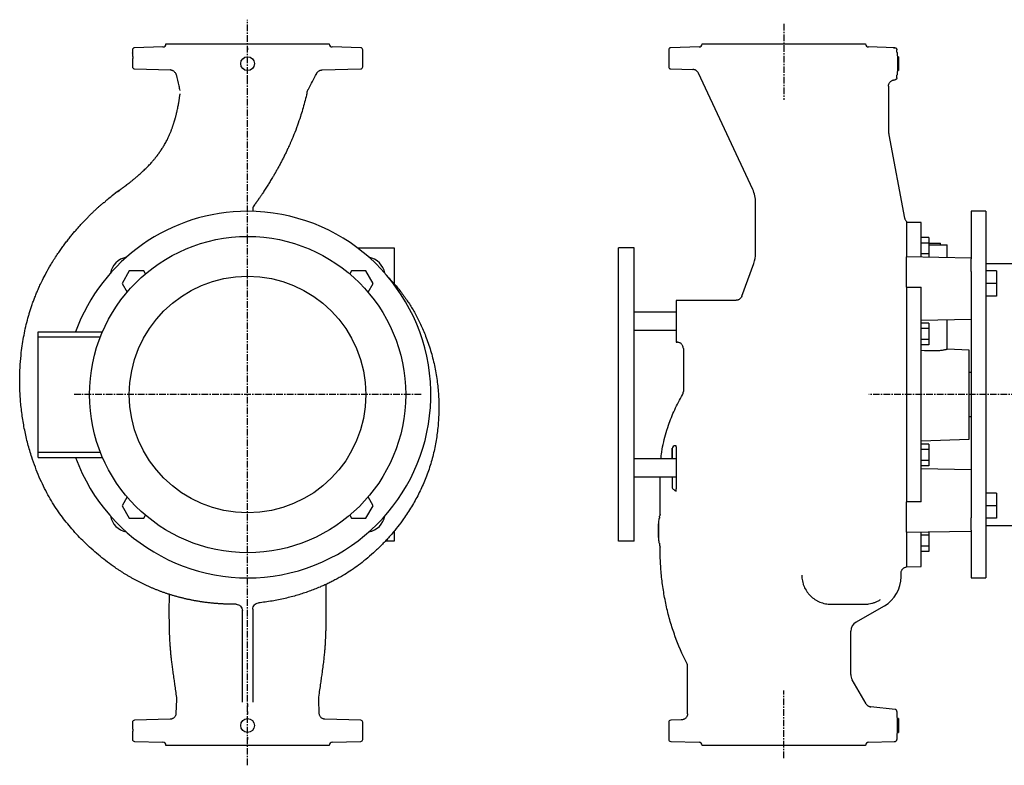
# Model space of a CAD drawing. Units: millimetres. Extents: x -398 to 1527, y -440 to 769.
# Drawn here: x -398 to 543, y 55 to 767 of the extents above; entities that cross this region are included whole.
import ezdxf

# ---------------------------------------------------------------- set-up
doc = ezdxf.new("R2010")
doc.units = ezdxf.units.MM
doc.linetypes.add('CENTER', pattern=[10.16, 6.35, -1.27, 1.27, -1.27])
doc.layers.add('Biral', color=160, linetype='Continuous')

msp = doc.modelspace()

# ---------------------------------------------------------------- linework, layer by layer
at = {"layer": 'Biral', "linetype": 'CENTER'}
for p, q in [((-180.08, 54.89), (-180.08, 766.84)), ((332.17, 762.95), (332.17, 690.23)), ((-14.44, 408.87), (-347.17, 408.87)), ((1012.98, 408.87), (413.27, 408.87)), ((332.17, 61.63), (332.17, 126.39))]:
    msp.add_line(p, q, dxfattribs=at)
at = {"layer": 'Biral'}
for p, q in [((-258.08, 743.87), (-258.08, 743.79)), ((-258.08, 743.87), (-102.08, 743.87)), ((-102.08, 743.79), (-102.08, 743.87)), ((254.17, 743.87), (254.17, 743.79)), ((254.17, 743.87), (410.17, 743.87)), ((410.17, 743.79), (410.17, 743.87)), ((-290.08, 738.08), (-290.08, 735.1)), ((-261, 740.79), (-288.13, 740.08)), ((-180.08, 735.87), (-180.08, 738.14)), ((-72.03, 740.08), (-99.16, 740.79)), ((-70.08, 721.82), (-70.08, 738.08)), ((222.17, 738.08), (222.17, 721.82)), ((251.25, 740.79), (224.12, 740.08)), ((438.22, 740.13), (413.09, 740.79)), ((440.17, 735.87), (440.17, 738.14)), ((-290.08, 725.43), (-290.08, 721.82)), ((-289.99, 729.46), (-289.99, 726.42)), ((-289.99, 729.46), (-289.99, 729.46)), ((-289.99, 726.42), (-289.99, 726.42)), ((441.67, 731.45), (440.63, 731.45)), ((441.67, 731.45), (441.67, 718.29)), ((-288.13, 719.82), (-253.85, 718.92)), ((-108.99, 718.85), (-108.98, 718.85)), ((-108.98, 718.85), (-72.03, 719.82)), ((224.12, 719.82), (245.26, 719.26)), ((302.4, 604.81), (250.66, 715.76)), ((440.63, 718.29), (441.67, 718.29)), ((-180.08, 711.46), (-180.08, 713.87)), ((437.64, 709.39), (438.38, 709.47)), ((440.17, 711.46), (440.17, 713.87)), ((432.17, 703.43), (432.17, 660.74)), ((432.52, 657.03), (447.56, 577.45)), ((-314.57, 594.82), (-317.11, 592.06)), ((-175.08, 586.33), (-175.08, 583.8)), ((305.17, 544.08), (305.17, 592.32)), ((525.27, 583.87), (511.27, 583.87)), ((511.27, 583.87), (511.27, 538.45)), ((525.27, 583.87), (525.27, 233.87)), ((449.27, 573.82), (449.27, 573.33)), ((463.27, 573.08), (449.27, 573.33)), ((449.27, 573.13), (449.27, 540.3)), ((463.27, 540.06), (463.27, 573.08)), ((470.77, 558.77), (463.27, 558.77)), ((470.77, 558.77), (470.77, 553.57)), ((-75.08, 548.87), (-40.08, 548.87)), ((-40.08, 548.87), (-40.08, 514.62)), ((189.17, 548.87), (174.17, 548.87)), ((174.17, 268.87), (174.17, 548.87)), ((189.17, 268.87), (189.17, 548.87)), ((470.77, 553.57), (463.27, 553.57)), ((470.77, 553.57), (470.77, 543.18)), ((470.77, 553.37), (475.27, 553.37)), ((470.77, 551.87), (475.95, 551.87)), ((475.27, 553.37), (481.85, 553.37)), ((475.95, 551.87), (488.27, 551.87)), ((481.85, 551.87), (481.85, 553.37)), ((488.27, 539.62), (488.27, 551.87)), ((511.27, 539.22), (449.27, 540.3)), ((449.27, 511.35), (449.27, 540.3)), ((470.77, 543.18), (463.27, 543.18)), ((470.77, 543.18), (470.77, 539.92)), ((511.27, 526.49), (511.27, 538.45)), ((-293.08, 526.94), (-300, 514.94)), ((-279.22, 526.94), (-293.08, 526.94)), ((-277.61, 524.15), (-279.22, 526.94)), ((-80.94, 526.94), (-82.55, 524.15)), ((-67.09, 526.94), (-80.94, 526.94)), ((-60.16, 514.94), (-67.09, 526.94)), ((292.05, 502.83), (303.39, 533.97)), ((557.97, 533.87), (525.27, 533.87)), ((535.27, 526.94), (525.27, 526.94)), ((535.27, 526.94), (535.27, 514.94)), ((511.27, 526.49), (511.27, 291.25)), ((-300, 514.94), (-295.19, 506.6)), ((-64.97, 506.6), (-60.16, 514.94)), ((449.27, 511.39), (449.27, 306.39)), ((449.27, 511.35), (463.27, 511.34)), ((463.27, 306.4), (463.27, 511.34)), ((535.27, 514.94), (525.27, 514.94)), ((535.27, 514.94), (535.27, 502.94)), ((286.31, 498.87), (229.18, 498.87)), ((535.27, 502.94), (525.27, 502.94)), ((229.17, 487.47), (189.17, 487.47)), ((463.27, 479.92), (511.27, 480.75)), ((488.27, 452.1), (488.27, 480.35)), ((470.77, 477.05), (463.27, 477.05)), ((470.77, 471.85), (463.27, 471.85)), ((470.77, 477.05), (470.77, 471.85)), ((470.77, 471.85), (470.77, 461.46)), ((-380.08, 468.87), (-318.65, 468.87)), ((-380.08, 463.87), (-380.08, 468.87)), ((-380.08, 463.87), (-320.71, 463.87)), ((-380.08, 353.87), (-380.08, 463.87)), ((189.17, 470.27), (229.17, 470.27)), ((470.77, 461.46), (463.27, 461.46)), ((470.77, 461.46), (470.77, 456.26)), ((229.18, 458.87), (230.16, 458.87)), ((236.17, 452.87), (236.17, 411.89)), ((470.77, 456.26), (463.27, 456.26)), ((509.27, 451.37), (488.25, 452.1)), ((509.27, 408.87), (509.27, 451.37)), ((511.27, 429.87), (509.27, 429.87)), ((509.27, 366.37), (509.27, 408.87)), ((509.27, 387.87), (511.27, 387.87)), ((229.17, 360.02), (228.44, 360.02)), ((229.17, 358.84), (229.17, 360.02)), ((229.17, 358.84), (229.17, 338.87)), ((463.27, 364.76), (509.27, 366.37)), ((470.77, 361.48), (463.27, 361.48)), ((470.77, 361.48), (470.77, 356.28)), ((-380.08, 353.87), (-320.71, 353.87)), ((-380.08, 348.87), (-380.08, 353.87)), ((-380.08, 348.87), (-318.65, 348.87)), ((225.45, 357.02), (225.45, 347.47)), ((470.77, 356.28), (463.27, 356.28)), ((470.77, 356.28), (470.77, 345.89)), ((229.17, 347.47), (189.17, 347.47)), ((229.17, 338.87), (229.17, 318.9)), ((470.77, 345.89), (463.27, 345.89)), ((470.77, 340.69), (463.27, 340.69)), ((470.77, 345.89), (470.77, 340.69)), ((189.17, 330.27), (229.17, 330.27)), ((225.35, 330.27), (225.35, 320.43)), ((225.45, 330.27), (225.45, 320.72)), ((511.27, 336.98), (463.27, 337.82)), ((-295.19, 311.14), (-300, 302.8)), ((-60.16, 302.8), (-64.97, 311.14)), ((229.17, 317.99), (229.17, 318.9)), ((229.17, 316.6), (229.17, 317.58)), ((535.27, 314.8), (525.27, 314.8)), ((535.27, 314.8), (535.27, 302.8)), ((-300, 302.8), (-293.08, 290.8)), ((-67.09, 290.8), (-60.16, 302.8)), ((463.27, 306.4), (449.27, 306.39)), ((449.27, 277.44), (449.27, 306.39)), ((535.27, 302.8), (525.27, 302.8)), ((535.27, 302.8), (535.27, 290.8)), ((-279.22, 290.8), (-277.61, 293.59)), ((-82.55, 293.59), (-80.94, 290.8)), ((213.27, 291.87), (213.27, 290.87)), ((-293.08, 290.8), (-279.22, 290.8)), ((-80.94, 290.8), (-67.09, 290.8)), ((212.75, 285.45), (212.17, 285.45)), ((212.17, 285.45), (212.17, 272.29)), ((511.27, 279.29), (511.27, 291.25)), ((535.27, 290.8), (525.27, 290.8)), ((525.27, 283.87), (557.97, 283.87)), ((-40.08, 278.57), (-40.08, 268.87)), ((449.27, 277.44), (511.27, 278.52)), ((449.27, 277.44), (449.27, 244.44)), ((463.27, 244.66), (463.27, 277.68)), ((470.77, 274.56), (463.27, 274.56)), ((470.77, 277.81), (470.77, 274.56)), ((470.77, 274.56), (470.77, 264.17)), ((511.27, 279.29), (511.27, 233.87)), ((-40.08, 268.87), (-48.56, 268.87)), ((189.17, 268.87), (174.17, 268.87)), ((212.17, 272.29), (212.75, 272.29)), ((213.27, 266.87), (213.27, 265.87)), ((470.77, 264.17), (463.27, 264.17)), ((470.77, 264.17), (470.77, 258.97)), ((470.77, 258.97), (463.27, 258.97)), ((449.27, 244.41), (463.27, 244.66)), ((444.17, 234.87), (444.17, 238.4)), ((511.27, 233.87), (525.27, 233.87)), ((377.31, 208.66), (409.15, 208.66)), ((401.09, 191.52), (428.17, 207.16)), ((-185.08, 194.34), (-185.08, 203.05)), ((-175.08, 204.09), (-175.08, 194.34)), ((-185.08, 183.25), (-185.08, 194.34)), ((-175.08, 194.34), (-175.08, 183.25)), ((-185.08, 141.39), (-185.08, 183.25)), ((-175.08, 183.25), (-175.08, 141.39)), ((396.17, 141.51), (396.17, 183)), ((-185.08, 134.99), (-185.08, 141.39)), ((-175.08, 141.39), (-175.08, 134.99)), ((240.17, 104.19), (240.17, 149.52)), ((-185.08, 115.14), (-185.08, 134.99)), ((-175.08, 134.99), (-175.08, 115.14)), ((410.71, 113.69), (397.49, 136.58)), ((-248.02, 117.83), (-248.53, 104.5)), ((-247.94, 119.77), (-247.93, 119.67)), ((-112.24, 119.67), (-112.22, 119.77)), ((-111.63, 104.49), (-112.14, 117.83)), ((-180.08, 106.28), (-180.08, 103.87)), ((438.38, 108.27), (415.41, 110.68)), ((440.17, 106.28), (440.17, 103.87)), ((-290.08, 95.92), (-290.08, 93)), ((-253.93, 98.82), (-288.13, 97.92)), ((-72.03, 97.92), (-106.23, 98.82)), ((-70.08, 79.66), (-70.08, 95.92)), ((222.17, 95.92), (222.17, 79.66)), ((234.24, 98.19), (224.12, 97.92)), ((441.67, 99.45), (440.63, 99.45)), ((441.67, 99.45), (441.67, 86.29)), ((-289.99, 87.36), (-289.99, 84.32)), ((-289.99, 87.36), (-289.99, 87.36)), ((440.63, 86.29), (441.67, 86.29)), ((-290.08, 83.33), (-290.08, 79.66)), ((-289.99, 84.32), (-289.99, 84.32)), ((-288.13, 77.66), (-261, 76.95)), ((-180.08, 81.87), (-180.08, 79.6)), ((-99.16, 76.95), (-72.03, 77.66)), ((224.12, 77.66), (251.25, 76.95)), ((413.09, 76.95), (438.22, 77.6)), ((440.17, 81.87), (440.17, 79.6)), ((-258.08, 73.95), (-258.08, 73.87)), ((-102.08, 73.87), (-258.08, 73.87)), ((-102.08, 73.87), (-102.08, 73.95)), ((254.17, 73.95), (254.17, 73.87)), ((332.17, 73.87), (254.17, 73.87)), ((410.17, 73.87), (332.17, 73.87)), ((410.17, 73.87), (410.17, 73.95))]:
    msp.add_line(p, q, dxfattribs=at)
at = {"layer": 'Biral', "flags": 128}
for points in [[(440.17, 735.87), (440.28, 735.68), (440.38, 735.13), (440.47, 734.22), (440.56, 733), (440.63, 731.5), (440.69, 729.77), (440.72, 727.88), (440.74, 725.88), (440.74, 723.85), (440.72, 721.86), (440.69, 719.97), (440.63, 718.24), (440.56, 716.74), (440.47, 715.52), (440.38, 714.61), (440.28, 714.06), (440.17, 713.87)], [(213.27, 266.87), (213.16, 267.05), (213.06, 267.59), (212.96, 268.48), (212.87, 269.68), (212.79, 271.16), (212.73, 272.87), (212.68, 274.77), (212.65, 276.79), (212.64, 278.87), (212.65, 280.95), (212.68, 282.97), (212.73, 284.87), (212.79, 286.58), (212.87, 288.06), (212.96, 289.26), (213.06, 290.15), (213.16, 290.69), (213.27, 290.87)], [(440.17, 81.87), (440.28, 82.06), (440.38, 82.61), (440.47, 83.52), (440.56, 84.74), (440.63, 86.24), (440.69, 87.97), (440.72, 89.86), (440.74, 91.85), (440.74, 93.88), (440.72, 95.88), (440.69, 97.77), (440.63, 99.5), (440.56, 101), (440.47, 102.22), (440.38, 103.13), (440.28, 103.68), (440.17, 103.87)]]:
    msp.add_lwpolyline(points, dxfattribs=at)
at = {"layer": 'Biral'}
for centre, radius in [((-180.08, 724.87), 6.58), ((-180.08, 408.87), 151), ((-180.08, 408.87), 113), ((-180.08, 92.87), 6.58)]:
    msp.add_circle(centre, radius, dxfattribs=at)
for centre, radius, start, end in [((-261.08, 743.79), 3, 271.5, 0), ((-99.08, 743.79), 3, 180, 268.5), ((251.17, 743.79), 3, 271.5, 0), ((413.17, 743.79), 3, 180, 268.5), ((-288.08, 738.08), 2, 91.5, 180), ((-72.08, 738.08), 2, 0, 88.5), ((224.17, 738.08), 2, 91.5, 180), ((-289.58, 725.43), 0.5, 149.16232, 178.53546), ((-289.49, 729.46), 0.5, 149.21843, 180), ((-288.08, 721.82), 2, 180, 268.5), ((-72.08, 721.82), 2, 271.5, 0), ((224.17, 721.82), 2, 180, 268.5), ((452.17, 660.74), 20, 180, 190.7), ((-180.08, 408.87), 175, 90, 159.94896), ((-180.08, 408.87), 175, 200.05104, 90), ((-169.08, 586.02), 6, 138.22699, 179.95943), ((-292.51, 521.3), 19, 100.56081, 169.43919), ((-67.65, 521.3), 19, 10.56081, 79.43919), ((-292.51, 296.44), 19, 190.56081, 259.43919), ((-67.65, 296.44), 19, 280.56081, 349.43919), ((412.17, 234.87), 32, 300, 0), ((-288.08, 95.92), 2, 91.5, 180), ((-72.08, 95.92), 2, 0, 88.5), ((224.17, 95.92), 2, 91.5, 180), ((-289.49, 87.36), 0.5, 149.21843, 180), ((-289.58, 83.33), 0.5, 149.16232, 178.53546), ((-288.08, 79.66), 2, 180, 268.5), ((-261.08, 73.95), 3, 0, 88.5), ((-99.08, 73.95), 3, 91.5, 180), ((-72.08, 79.66), 2, 271.5, 0), ((224.17, 79.66), 2, 180, 268.5), ((251.17, 73.95), 3, 0, 88.5), ((413.17, 73.95), 3, 91.5, 180)]:
    msp.add_arc(centre, radius, start, end, dxfattribs=at)
for centre, major_axis, ratio, start_param, end_param in [((-180.08, 701.22), (107.24, -47.52), 0.514958, 3.37038, 3.426698), ((274.71, 592.12), (-29.76, -6.6), 0.984079, 2.926793, 3.356392), ((274.71, 544.24), (30.01, -5.29), 0.984346, 6.111331, 6.45504), ((-76.98, 408.87), (1201.59, 0), 0.039078, 1.092608, 1.104458), ((228.45, 357.02), (-0.95, 2.85), 0.998478, 5.962135, 7.532018), ((228.45, 320.72), (0.95, 2.85), 0.998478, 1.89276, 2.928106), ((406.33, 182.82), (-8.84, 5.1), 0.979895, 5.768336, 6.798035), ((406.33, 141.59), (9.82, 2.63), 0.983743, 2.883862, 3.399323), ((-180.08, 59.12), (107.24, -47.52), 0.514958, 3.37038, 3.426698)]:
    msp.add_ellipse(centre, major_axis=major_axis, ratio=ratio, start_param=start_param, end_param=end_param, dxfattribs=at)
for points, knots in [([(-290.08, 735.1), (-290.08, 735.11), (-290.08, 735.11), (-290.08, 735.07), (-290.08, 735.07)], [0, 0, 0, 0, 0.8067081, 1, 1, 1, 1]), ([(-290.08, 734.97), (-290.08, 734.98), (-290.08, 735.03), (-290.08, 735.05), (-290.08, 735.07)], [0, 0, 0, 0, 0.20446, 1, 1, 1, 1]), ([(-180.08, 740.13), (-180.08, 740.13), (-180.08, 740.13), (-180.08, 740.08), (-180.08, 739.86), (-180.08, 739.41), (-180.08, 738.81), (-180.08, 738.36), (-180.08, 738.14)], [0, 0, 0, 0, 0.008988, 0.127641, 0.346016, 0.564108, 0.782047, 1, 1, 1, 1]), ([(437.54, 740.12), (437.66, 740.13), (437.89, 740.14), (438.11, 740.14), (438.22, 740.13)], [0, 0, 0, 0, 0.522647, 1, 1, 1, 1]), ([(438.22, 740.13), (438.23, 740.13), (438.36, 740.13), (438.71, 740.08), (439.25, 739.86), (439.76, 739.41), (440.1, 738.81), (440.15, 738.36), (440.17, 738.14)], [0, 0, 0, 0, 0.008988, 0.127641, 0.346016, 0.564108, 0.782047, 1, 1, 1, 1]), ([(-289.99, 726.42), (-289.99, 726.38), (-289.99, 726.21), (-290, 725.95), (-290.01, 725.7), (-290.01, 725.58), (-290.02, 725.54), (-290.02, 725.55), (-290.02, 725.55)], [0, 0, 0, 0, 0.1028393, 0.4039847, 0.6566572, 0.8681289, 0.983205, 1, 1, 1, 1]), ([(-289.88, 731.23), (-289.87, 731.21), (-289.87, 731.14), (-289.85, 730.9), (-289.84, 730.57), (-289.84, 730.29), (-289.84, 730.03), (-289.85, 729.83), (-289.86, 729.69), (-289.87, 729.63), (-289.87, 729.64), (-289.87, 729.64)], [0, 0, 0, 0, 0.045724, 0.270664, 0.418057, 0.538649, 0.648273, 0.762959, 0.881827, 0.984055, 1, 1, 1, 1]), ([(-253.85, 718.92), (-253.95, 718.92), (-254.1, 718.93), (-254.08, 718.93), (-254.07, 718.93)], [0, 0, 0, 0, 0.706798, 1, 1, 1, 1]), ([(-253.72, 718.91), (-253.69, 718.9), (-253.62, 718.9), (-253.33, 718.86), (-252.83, 718.76), (-252.16, 718.56), (-251.37, 718.19), (-250.54, 717.64), (-249.73, 716.87), (-249.05, 715.89), (-248.63, 715.02), (-248.53, 714.49), (-248.51, 714.36)], [0, 0, 0, 0, 0.052528, 0.121209, 0.191444, 0.282764, 0.386736, 0.516635, 0.650069, 0.798519, 0.954491, 1, 1, 1, 1]), ([(-122.41, 699.8), (-122.3, 700.02), (-120.9, 702.74), (-118.13, 708.01), (-115.46, 713.06), (-114.11, 715.61)], [0, 0, 0, 0, 0.041405, 0.517035, 1, 1, 1, 1]), ([(-114.1, 715.59), (-113.96, 715.85), (-113.66, 716.42), (-113.01, 717.14), (-112.27, 717.77), (-111.51, 718.22), (-110.79, 718.52), (-110.16, 718.7), (-109.67, 718.79), (-109.42, 718.82), (-109.34, 718.83)], [0, 0, 0, 0, 0.1438627, 0.3193537, 0.4805274, 0.6268663, 0.7569565, 0.8684652, 0.9575917, 1, 1, 1, 1]), ([(250.66, 715.76), (250.42, 716.28), (250.12, 716.75), (249.56, 717.38), (249.35, 717.59), (248.93, 717.96), (248.7, 718.12), (248.23, 718.43), (247.98, 718.57), (247.46, 718.81), (247.2, 718.91), (246.66, 719.07), (246.39, 719.14), (245.97, 719.21), (245.83, 719.23), (245.55, 719.25), (245.4, 719.26), (245.26, 719.26)], [0, 0, 0, 0, 0.25, 0.25, 0.375, 0.375, 0.5, 0.5, 0.625, 0.625, 0.75, 0.75, 0.875, 0.875, 0.9375, 0.9375, 1, 1, 1, 1]), ([(-248.48, 714.37), (-247.58, 710.81), (-246.31, 705.78), (-245.18, 700.79), (-244.85, 699.32)], [0, 0, 0, 0, 0.705736, 1, 1, 1, 1]), ([(432.17, 703.43), (432.17, 703.8), (432.21, 704.17), (432.31, 704.71), (432.35, 704.89), (432.45, 705.25), (432.51, 705.42), (432.72, 705.94), (432.88, 706.27), (433.27, 706.89), (433.5, 707.19), (434, 707.73), (434.28, 707.98), (434.87, 708.42), (435.19, 708.61), (435.85, 708.94), (436.19, 709.08), (436.72, 709.23), (436.9, 709.27), (437.27, 709.35), (437.45, 709.37), (437.64, 709.39)], [0, 0, 0, 0, 0.125, 0.125, 0.1875, 0.1875, 0.25, 0.25, 0.375, 0.375, 0.5, 0.5, 0.625, 0.625, 0.75, 0.75, 0.875, 0.875, 0.9375, 0.9375, 1, 1, 1, 1]), ([(440.17, 711.46), (440.17, 711.21), (440.13, 710.97), (439.99, 710.63), (439.94, 710.52), (439.81, 710.31), (439.74, 710.21), (439.57, 710.03), (439.48, 709.95), (439.29, 709.8), (439.19, 709.73), (438.97, 709.62), (438.86, 709.58), (438.62, 709.51), (438.5, 709.48), (438.38, 709.47)], [0, 0, 0, 0, 0.25, 0.25, 0.375, 0.375, 0.5, 0.5, 0.625, 0.625, 0.75, 0.75, 0.875, 0.875, 1, 1, 1, 1]), ([(-250.3, 668.85), (-250.23, 669.07), (-250.09, 669.53), (-249.88, 670.25), (-249.65, 671.01), (-249.42, 671.83), (-249.18, 672.69), (-248.93, 673.61), (-248.67, 674.58), (-248.41, 675.6), (-248.15, 676.67), (-247.88, 677.8), (-247.6, 678.98), (-247.25, 680.54), (-246.86, 682.41), (-246.44, 684.52), (-246.08, 686.46), (-245.76, 688.23), (-245.5, 689.83), (-245.28, 691.25), (-245.08, 692.53), (-244.91, 693.75), (-244.74, 694.94), (-244.63, 695.73), (-244.58, 696.12)], [0, 0, 0, 0, 0.024753, 0.051383, 0.079901, 0.110319, 0.14265, 0.176907, 0.213104, 0.251255, 0.291374, 0.333477, 0.377579, 0.423696, 0.508067, 0.585938, 0.657207, 0.72178, 0.779574, 0.830517, 0.874548, 0.917113, 0.95893, 1, 1, 1, 1]), ([(-123.33, 697.34), (-123.38, 697.09), (-123.49, 696.6), (-123.66, 695.85), (-124.33, 692.94), (-125.57, 687.93), (-127.52, 680.98), (-129.81, 673.61), (-132.59, 665.58), (-135.19, 658.8), (-137.48, 653.24), (-139, 649.72), (-140.38, 646.61), (-141.39, 644.41), (-142.23, 642.61), (-143.31, 640.32), (-144.7, 637.45), (-146.47, 633.93), (-148.22, 630.57), (-149.93, 627.36), (-151.2, 625.03), (-152.04, 623.52), (-152.45, 622.8), (-152.86, 622.08), (-153.27, 621.36), (-153.68, 620.64), (-154.01, 620.06), (-154.28, 619.6), (-154.51, 619.19), (-154.82, 618.65), (-155.24, 617.94), (-155.72, 617.12), (-156.48, 615.84), (-157.45, 614.22), (-158.61, 612.31), (-159.7, 610.54), (-161.22, 608.11), (-163.16, 605.07), (-165.14, 602.06), (-166.52, 600.01), (-167.37, 598.76), (-168.15, 597.61), (-168.88, 596.57), (-169.54, 595.62), (-170.02, 594.93), (-170.35, 594.46), (-170.57, 594.15), (-170.79, 593.83), (-171.01, 593.52), (-171.24, 593.2), (-171.46, 592.89), (-171.72, 592.53), (-171.99, 592.15), (-172.26, 591.77), (-172.5, 591.45), (-172.69, 591.18), (-172.84, 590.97), (-172.95, 590.81), (-173.05, 590.68), (-173.13, 590.58), (-173.18, 590.5), (-173.21, 590.46), (-173.22, 590.44), (-173.21, 590.46), (-173.18, 590.5), (-173.14, 590.55), (-173.12, 590.58)], [0, 0, 0, 0, 0.005283, 0.010574, 0.015871, 0.06748, 0.119155, 0.171202, 0.23884, 0.315677, 0.346476, 0.387655, 0.411396, 0.43149, 0.447941, 0.460753, 0.494341, 0.526192, 0.556321, 0.584749, 0.611498, 0.617828, 0.624141, 0.630437, 0.636716, 0.642979, 0.649226, 0.651617, 0.655209, 0.660002, 0.665994, 0.674141, 0.682061, 0.700134, 0.716807, 0.732099, 0.746034, 0.778832, 0.807866, 0.818864, 0.829182, 0.838934, 0.848255, 0.857299, 0.866234, 0.869924, 0.873917, 0.87823, 0.882877, 0.887868, 0.893212, 0.898915, 0.907106, 0.915345, 0.923653, 0.932054, 0.938761, 0.945463, 0.952169, 0.958888, 0.96563, 0.972404, 0.979219, 0.986084, 0.993009, 1, 1, 1, 1]), ([(-123.31, 697.38), (-123.31, 697.38), (-123.31, 697.37), (-123.3, 697.43), (-123.28, 697.53), (-123.23, 697.72), (-123.12, 698.12), (-122.92, 698.72), (-122.67, 699.33), (-122.47, 699.69), (-122.4, 699.81)], [0, 0, 0, 0, 0.157744, 0.246318, 0.293249, 0.341124, 0.450633, 0.644436, 0.884387, 1, 1, 1, 1]), ([(-268.33, 634.69), (-268.21, 634.84), (-267.96, 635.15), (-267.6, 635.61), (-267.23, 636.07), (-266.86, 636.54), (-266.5, 637.01), (-266.13, 637.49), (-265.77, 637.97), (-265.41, 638.46), (-265.04, 638.95), (-264.68, 639.44), (-264.32, 639.95), (-263.96, 640.45), (-263.61, 640.96), (-263.25, 641.48), (-262.9, 641.99), (-262.54, 642.52), (-261.99, 643.35), (-261.24, 644.52), (-260.28, 646.07), (-259.3, 647.73), (-258.3, 649.51), (-257.55, 650.93), (-256.9, 652.2), (-256.22, 653.59), (-255.39, 655.34), (-254.61, 657.1), (-254, 658.53), (-253.49, 659.79), (-253.05, 660.92), (-252.64, 661.99), (-252.25, 663.03), (-251.88, 664.06), (-251.53, 665.06), (-251.2, 666.04), (-250.89, 666.99), (-250.59, 667.92), (-250.4, 668.54), (-250.3, 668.85)], [0, 0, 0, 0, 0.013137, 0.026434, 0.039893, 0.053518, 0.067311, 0.081276, 0.095415, 0.109732, 0.124228, 0.138907, 0.153771, 0.168823, 0.184064, 0.199498, 0.215127, 0.230953, 0.246977, 0.290562, 0.338022, 0.389394, 0.444728, 0.504164, 0.520941, 0.563654, 0.632504, 0.680631, 0.722827, 0.759051, 0.790089, 0.820051, 0.848939, 0.876758, 0.903511, 0.929205, 0.953845, 0.97744, 1, 1, 1, 1]), ([(-302.78, 603.86), (-302.6, 603.98), (-302.25, 604.24), (-301.71, 604.62), (-301.17, 605.01), (-300.63, 605.4), (-300.08, 605.79), (-299.54, 606.19), (-298.98, 606.59), (-298.43, 607), (-297.87, 607.41), (-297.31, 607.83), (-296.75, 608.25), (-296.19, 608.68), (-295.62, 609.11), (-295.05, 609.54), (-294.48, 609.98), (-293.9, 610.42), (-293.32, 610.87), (-292.25, 611.71), (-290.63, 612.99), (-288.43, 614.79), (-286.06, 616.78), (-283.82, 618.73), (-281.46, 620.86), (-278.71, 623.43), (-276.13, 625.99), (-274.02, 628.19), (-272.68, 629.65), (-271.44, 631.02), (-270.32, 632.32), (-269.29, 633.53), (-268.64, 634.31), (-268.33, 634.69)], [0, 0, 0, 0, 0.013246, 0.026604, 0.040075, 0.053662, 0.067368, 0.081195, 0.095144, 0.109218, 0.123419, 0.137749, 0.15221, 0.166803, 0.181531, 0.196394, 0.211394, 0.226534, 0.241813, 0.257234, 0.312126, 0.373083, 0.440026, 0.512848, 0.566866, 0.650447, 0.76269, 0.809797, 0.853818, 0.894804, 0.932801, 0.967853, 1, 1, 1, 1]), ([(-302.45, 603.53), (-303.6, 602.87), (-305.81, 601.6), (-307.72, 600.21), (-308.63, 599.54)], [0, 0, 0, 0, 0.523202, 1, 1, 1, 1]), ([(-302.78, 603.86), (-303.38, 603.43), (-304.62, 602.54), (-306.53, 601.14), (-307.83, 600.15), (-308.49, 599.65)], [0, 0, 0, 0, 0.311193, 0.649038, 1, 1, 1, 1]), ([(-314.63, 594.72), (-313.25, 595.88), (-311.23, 597.58), (-309.1, 599.15), (-308.43, 599.64)], [0, 0, 0, 0, 0.685707, 1, 1, 1, 1]), ([(-307.82, 600.16), (-307.82, 600.16), (-307.82, 600.16), (-307.82, 600.16), (-307.82, 600.15), (-307.83, 600.15), (-307.87, 600.12), (-308.01, 600.01), (-308.47, 599.66), (-308.89, 599.34), (-309.21, 599.09)], [0, 0, 0, 0, 0.000036, 0.000334, 0.001463, 0.005833, 0.022722, 0.08651, 0.313506, 1, 1, 1, 1]), ([(-191.13, 208.67), (-191.61, 208.67), (-192.57, 208.66), (-194.02, 208.66), (-195.46, 208.68), (-196.91, 208.7), (-198.35, 208.73), (-199.8, 208.77), (-201.25, 208.82), (-202.69, 208.89), (-204.14, 208.96), (-205.59, 209.04), (-207.04, 209.13), (-208.49, 209.23), (-209.93, 209.34), (-211.38, 209.46), (-212.82, 209.6), (-214.27, 209.74), (-215.71, 209.89), (-217.15, 210.05), (-218.59, 210.22), (-220.03, 210.4), (-221.47, 210.59), (-222.9, 210.8), (-224.34, 211.01), (-225.77, 211.23), (-227.2, 211.46), (-228.63, 211.7), (-230.05, 211.95), (-231.47, 212.22), (-232.89, 212.49), (-234.31, 212.77), (-235.72, 213.06), (-237.13, 213.36), (-238.54, 213.67), (-239.95, 213.99), (-241.35, 214.33), (-242.75, 214.67), (-244.14, 215.02), (-245.54, 215.38), (-246.92, 215.75), (-248.31, 216.13), (-249.69, 216.53), (-251.07, 216.93), (-252.44, 217.34), (-253.81, 217.76), (-255.18, 218.19), (-256.54, 218.64), (-257.9, 219.09), (-259.26, 219.55), (-260.61, 220.03), (-261.96, 220.51), (-263.3, 221), (-264.64, 221.51), (-265.98, 222.02), (-267.31, 222.54), (-268.64, 223.08), (-269.97, 223.62), (-271.29, 224.18), (-272.61, 224.74), (-273.92, 225.32), (-275.23, 225.9), (-276.54, 226.5), (-277.84, 227.11), (-279.15, 227.72), (-280.44, 228.35), (-281.74, 228.99), (-283.03, 229.63), (-284.31, 230.29), (-285.59, 230.96), (-286.87, 231.64), (-288.15, 232.33), (-289.42, 233.02), (-290.68, 233.73), (-291.95, 234.45), (-293.2, 235.18), (-294.46, 235.91), (-295.71, 236.66), (-296.95, 237.41), (-298.19, 238.18), (-299.43, 238.95), (-300.66, 239.73), (-301.88, 240.53), (-303.1, 241.33), (-304.32, 242.13), (-305.53, 242.95), (-308.77, 245.17), (-313.98, 248.93), (-320.99, 254.43), (-327.78, 260.22), (-334.32, 266.25), (-340.55, 272.48), (-346.44, 278.85), (-351.96, 285.3), (-357.08, 291.8), (-361.9, 298.49), (-366.48, 305.58), (-370.91, 313.22), (-375.16, 321.43), (-379.2, 330.2), (-382.96, 339.51), (-386.68, 350.11), (-390.15, 361.96), (-393.19, 375), (-395.48, 388.32), (-397.03, 401.79), (-397.76, 414.5), (-397.83, 426.46), (-397.36, 437.69), (-396.43, 448.02), (-395.17, 457.35), (-393.75, 465.61), (-392.02, 473.77), (-390.35, 480.38), (-388.89, 485.53), (-387.74, 489.29), (-386.49, 493.13), (-385.13, 497.03), (-383.65, 501), (-382.05, 505.04), (-380.31, 509.14), (-378.36, 513.49), (-375.87, 518.67), (-372.48, 525.23), (-367.79, 533.46), (-363.2, 540.71), (-359.28, 546.43), (-356.62, 550.15), (-353.96, 553.73), (-351.3, 557.18), (-348.64, 560.51), (-345.99, 563.7), (-343.37, 566.76), (-340.77, 569.7), (-338.2, 572.51), (-335.67, 575.2), (-333.18, 577.77), (-330.74, 580.22), (-328.35, 582.55), (-326.02, 584.77), (-323.74, 586.87), (-321.53, 588.87), (-319.39, 590.76), (-317.97, 591.97), (-317.28, 592.56)], [0, 0, 0, 0, 0.002742, 0.005485, 0.008231, 0.010978, 0.013728, 0.016479, 0.019232, 0.021986, 0.024741, 0.027498, 0.030255, 0.033012, 0.035771, 0.038529, 0.041288, 0.044046, 0.046804, 0.049562, 0.052319, 0.055076, 0.057831, 0.060586, 0.06334, 0.066093, 0.068846, 0.071597, 0.074346, 0.077095, 0.079842, 0.082588, 0.085332, 0.088074, 0.090816, 0.093555, 0.096293, 0.09903, 0.101765, 0.104499, 0.107231, 0.109962, 0.112691, 0.115418, 0.118145, 0.12087, 0.123593, 0.126316, 0.129038, 0.13176, 0.134481, 0.137202, 0.139923, 0.142645, 0.145366, 0.148089, 0.150812, 0.153536, 0.156261, 0.158987, 0.161715, 0.164444, 0.167175, 0.169908, 0.172644, 0.175381, 0.178122, 0.180864, 0.18361, 0.186358, 0.189108, 0.191861, 0.194616, 0.197373, 0.200132, 0.202893, 0.205656, 0.20842, 0.211187, 0.213954, 0.216724, 0.219494, 0.222266, 0.225038, 0.227812, 0.230586, 0.23336, 0.250215, 0.267174, 0.284157, 0.301086, 0.317862, 0.33438, 0.350536, 0.366232, 0.381543, 0.397518, 0.414307, 0.431881, 0.450225, 0.469313, 0.489099, 0.514211, 0.53968, 0.565385, 0.591179, 0.616955, 0.637939, 0.659315, 0.681021, 0.697039, 0.712977, 0.728815, 0.74455, 0.751842, 0.759319, 0.766981, 0.774835, 0.782884, 0.791135, 0.799593, 0.808264, 0.818338, 0.832342, 0.850333, 0.87235, 0.881207, 0.889883, 0.898369, 0.906657, 0.914743, 0.922622, 0.930289, 0.937743, 0.94498, 0.951998, 0.958795, 0.96537, 0.971717, 0.977833, 0.98372, 0.989375, 0.994801, 1, 1, 1, 1]), ([(447.56, 577.45), (447.62, 577.1), (447.72, 576.76), (447.97, 576.1), (448.12, 575.78), (448.49, 575.17), (448.7, 574.88), (449.16, 574.35), (449.41, 574.1), (449.69, 573.87)], [0, 0, 0, 0, 0.25, 0.25, 0.5, 0.5, 0.75, 0.75, 1, 1, 1, 1]), ([(-45.9, 520.94), (-44.55, 519.56), (-40.68, 515.6), (-34.78, 508.49), (-29.4, 501.29), (-25.47, 495.35), (-22.72, 490.91), (-20.01, 486.2), (-17.36, 481.23), (-14.79, 475.99), (-12.31, 470.48), (-8.92, 462.16), (-5.08, 450.96), (-1.46, 436.82), (1.05, 422.57), (2.45, 408.39), (2.79, 394.42), (2.13, 380.59), (0.46, 366.82), (-2.26, 353.06), (-6.08, 339.41), (-10.92, 326.26), (-16.72, 313.67), (-23.39, 301.68), (-30.13, 291.41), (-36.55, 282.78), (-40.94, 277.41), (-44, 273.88), (-45.59, 272.09), (-47.2, 270.32), (-48.83, 268.57), (-50.48, 266.85), (-54.08, 263.17), (-59.56, 257.91), (-66.92, 251.54), (-73.9, 246.07), (-80.6, 241.31), (-86.44, 237.6), (-91.45, 234.66), (-95.59, 232.38), (-99.62, 230.29), (-103.53, 228.38), (-107.28, 226.66), (-113.15, 224.1), (-121.48, 220.85), (-132.62, 217.21), (-144.43, 214.1), (-156.85, 211.55), (-165.39, 210.47), (-169.73, 209.92)], [0, 0, 0, 0, 0.013942, 0.039967, 0.066698, 0.078788, 0.091361, 0.104426, 0.117983, 0.132035, 0.146577, 0.161603, 0.196825, 0.232002, 0.266857, 0.301182, 0.334765, 0.367644, 0.401039, 0.434792, 0.468823, 0.503222, 0.535785, 0.568812, 0.602203, 0.624337, 0.646464, 0.652248, 0.658024, 0.663787, 0.669537, 0.675271, 0.680987, 0.706692, 0.730107, 0.751243, 0.770672, 0.789389, 0.801204, 0.812598, 0.823542, 0.834002, 0.843946, 0.853345, 0.88027, 0.908477, 0.937882, 0.968412, 1, 1, 1, 1]), ([(229.17, 498.87), (229.17, 498.87), (229.17, 498.74), (229.17, 498.35), (229.17, 498.19), (229.17, 497.81), (229.17, 497.59), (229.17, 496.83), (229.17, 496.21), (229.17, 495.11), (229.17, 494.71), (229.17, 493.88), (229.17, 493), (229.17, 492.04), (229.17, 491.02), (229.17, 490.49), (229.17, 488.85), (229.17, 487.7), (229.17, 485.9), (229.17, 485.28), (229.17, 484.02), (229.17, 483.39), (229.17, 481.47), (229.17, 480.18), (229.17, 478.22), (229.17, 477.56), (229.17, 476.26), (229.17, 475.62), (229.17, 473.71), (229.17, 472.46), (229.17, 470.03), (229.17, 468.88), (229.17, 467.25), (229.17, 466.73), (229.17, 465.71), (229.17, 465.22), (229.17, 463.83), (229.17, 463), (229.17, 461.9), (229.17, 461.56), (229.17, 460.94), (229.17, 460.66), (229.17, 459.9), (229.17, 459.52), (229.17, 459.13), (229.17, 459.03), (229.17, 458.9), (229.17, 458.87), (229.17, 458.87)], [0, 0, 0, 0, 0.0625, 0.0625, 0.09375, 0.09375, 0.125, 0.125, 0.1875, 0.1875, 0.21875, 0.21875, 0.25, 0.28125, 0.28125, 0.3125, 0.3125, 0.375, 0.375, 0.40625, 0.40625, 0.4375, 0.4375, 0.5, 0.5, 0.53125, 0.53125, 0.5625, 0.5625, 0.625, 0.625, 0.6875, 0.6875, 0.71875, 0.71875, 0.75, 0.75, 0.8125, 0.8125, 0.84375, 0.84375, 0.875, 0.875, 0.9375, 0.9375, 0.96875, 0.96875, 1, 1, 1, 1]), ([(292.05, 502.83), (291.84, 502.24), (291.54, 501.7), (290.97, 500.97), (290.76, 500.74), (290.31, 500.32), (290.07, 500.12), (289.56, 499.77), (289.29, 499.62), (288.73, 499.35), (288.44, 499.24), (287.85, 499.05), (287.55, 498.98), (287.09, 498.92), (286.93, 498.9), (286.62, 498.88), (286.47, 498.87), (286.31, 498.87)], [0, 0, 0, 0, 0.25, 0.25, 0.375, 0.375, 0.5, 0.5, 0.625, 0.625, 0.75, 0.75, 0.875, 0.875, 0.9375, 0.9375, 1, 1, 1, 1]), ([(236.17, 452.87), (236.17, 453.27), (236.13, 453.66), (236.02, 454.23), (235.97, 454.42), (235.86, 454.8), (235.79, 454.99), (235.56, 455.53), (235.38, 455.88), (234.94, 456.53), (234.69, 456.84), (234.13, 457.39), (233.83, 457.64), (233.34, 457.97), (233.17, 458.07), (232.82, 458.25), (232.65, 458.34), (232.1, 458.56), (231.73, 458.68), (231.14, 458.79), (230.95, 458.82), (230.56, 458.86), (230.36, 458.87), (230.16, 458.87)], [0, 0, 0, 0, 0.125, 0.125, 0.1875, 0.1875, 0.25, 0.25, 0.375, 0.375, 0.5, 0.5, 0.625, 0.625, 0.6875, 0.6875, 0.75, 0.75, 0.875, 0.875, 0.9375, 0.9375, 1, 1, 1, 1]), ([(488.25, 452.1), (488.23, 452.09), (488.2, 452.08), (487.71, 451.96), (486.91, 451.76), (485.79, 451.5), (484.37, 451.22), (482.67, 450.95), (480.76, 450.72), (478.67, 450.57), (477.05, 450.54), (476.13, 450.56), (475.95, 450.56)], [0, 0, 0, 0, 0.095071, 0.200693, 0.309293, 0.416621, 0.526889, 0.63727, 0.750884, 0.860429, 0.973399, 1, 1, 1, 1]), ([(214.78, 347.47), (214.91, 348.97), (215.33, 353.61), (216.81, 361.31), (219.03, 370.53), (221.72, 379.11), (224.68, 387.07), (227.85, 394.42), (231.35, 401.65), (233.99, 406.33), (235.31, 408.67)], [0, 0, 0, 0, 0.069241, 0.215052, 0.361028, 0.506874, 0.629563, 0.752254, 0.876127, 1, 1, 1, 1]), ([(235.31, 408.67), (235.59, 409.16), (235.81, 409.67), (236.02, 410.48), (236.08, 410.76), (236.15, 411.32), (236.17, 411.6), (236.17, 411.89)], [0, 0, 0, 0, 0.5, 0.5, 0.75, 0.75, 1, 1, 1, 1]), ([(225.23, 357.66), (225.25, 356.18), (225.27, 353.19), (225.3, 349.76), (225.31, 347.8), (225.31, 347.47)], [0, 0, 0, 0, 0.452303, 0.908897, 1, 1, 1, 1]), ([(213.93, 294.59), (213.9, 304.51), (213.88, 316.4), (213.94, 328.29), (213.96, 330.27)], [0, 0, 0, 0, 0.833727, 1, 1, 1, 1]), ([(213.27, 291.87), (213.27, 292.11), (213.3, 292.34), (213.41, 292.8), (213.49, 293.02), (213.6, 293.23)], [0, 0, 0, 0, 0.5, 0.5, 1, 1, 1, 1]), ([(213.93, 294.59), (213.93, 294.36), (213.9, 294.12), (213.79, 293.67), (213.71, 293.44), (213.6, 293.23)], [0, 0, 0, 0, 0.5, 0.5, 1, 1, 1, 1]), ([(213.27, 265.87), (213.27, 265.63), (213.3, 265.4), (213.41, 264.95), (213.49, 264.72), (213.6, 264.51)], [0, 0, 0, 0, 0.5, 0.5, 1, 1, 1, 1]), ([(213.6, 264.51), (213.7, 264.3), (213.78, 264.08), (213.89, 263.63), (213.92, 263.4), (213.92, 263.16)], [0, 0, 0, 0, 0.5, 0.5, 1, 1, 1, 1]), ([(239.49, 152.32), (235.14, 160.78), (231.38, 169.51), (226.54, 182.99), (225.07, 187.54), (223.06, 194.47), (222.42, 196.79), (221.22, 201.45), (220.66, 203.79), (219.07, 210.82), (218.16, 215.54), (216.59, 225.04), (215.95, 229.79), (214.93, 239.31), (214.55, 244.08), (214.17, 251.23), (214.08, 253.61), (213.99, 257.19), (213.96, 258.39), (213.93, 260.77), (213.92, 261.97), (213.92, 263.16)], [0, 0, 0, 0, 0.25, 0.25, 0.375, 0.375, 0.4375, 0.4375, 0.5, 0.5, 0.625, 0.625, 0.75, 0.75, 0.875, 0.875, 0.9375, 0.9375, 0.96875, 0.96875, 1, 1, 1, 1]), ([(349.23, 236.29), (349.24, 236.18), (349.24, 236.06), (349.24, 235.83), (349.25, 235.49), (349.27, 235.15), (349.32, 234.47), (349.35, 234.02), (349.51, 232.66), (349.65, 231.77), (350.03, 230), (350.26, 229.12), (350.67, 227.81), (350.82, 227.38), (351.14, 226.52), (351.31, 226.1), (352.2, 224.01), (353.07, 222.43), (354.34, 220.55), (354.61, 220.18), (355.16, 219.45), (355.44, 219.09), (356.32, 218.04), (356.94, 217.38), (358.87, 215.47), (360.27, 214.33), (362.18, 213.07), (362.57, 212.83), (363.35, 212.36), (363.75, 212.14), (364.95, 211.5), (365.77, 211.12), (367.44, 210.43), (368.29, 210.13), (370.03, 209.6), (370.93, 209.38), (372.72, 209.03), (373.62, 208.89), (374.98, 208.76), (375.43, 208.73), (376.12, 208.69), (376.46, 208.68), (376.8, 208.67), (377.03, 208.67), (377.15, 208.67), (377.26, 208.67)], [0, 0, 0, 0, 0.007812, 0.007812, 0.015625, 0.03125, 0.03125, 0.0625, 0.0625, 0.125, 0.125, 0.1875, 0.1875, 0.21875, 0.21875, 0.25, 0.25, 0.375, 0.375, 0.40625, 0.40625, 0.4375, 0.4375, 0.5, 0.5, 0.625, 0.625, 0.65625, 0.65625, 0.6875, 0.6875, 0.75, 0.75, 0.8125, 0.8125, 0.875, 0.875, 0.9375, 0.9375, 0.96875, 0.96875, 0.984375, 0.992187, 0.992187, 1, 1, 1, 1]), ([(444.17, 238.4), (444.17, 238.75), (444.2, 239.11), (444.33, 239.8), (444.42, 240.14), (444.67, 240.81), (444.83, 241.13), (445.19, 241.74), (445.4, 242.03), (445.86, 242.56), (446.12, 242.81), (446.67, 243.25), (446.96, 243.46), (447.58, 243.8), (447.9, 243.94), (448.57, 244.18), (448.92, 244.27), (449.27, 244.32)], [0, 0, 0, 0, 0.125, 0.125, 0.25, 0.25, 0.375, 0.375, 0.5, 0.5, 0.625, 0.625, 0.75, 0.75, 0.875, 0.875, 1, 1, 1, 1]), ([(-112.08, 119.65), (-112.06, 119.79), (-111.71, 122.34), (-111.06, 126.89), (-110.17, 133.11), (-109.38, 138.59), (-108.57, 144.26), (-107.79, 150), (-107.09, 155.73), (-106.55, 160.9), (-106.13, 165.63), (-105.82, 169.78), (-105.61, 173.23), (-105.45, 176.43), (-105.3, 179.9), (-105.16, 184.12), (-105.04, 189.21), (-104.97, 194.95), (-104.94, 201.02), (-104.96, 207), (-105, 212.73), (-105.05, 218.18), (-105.11, 223.11), (-105.16, 226.24), (-105.18, 227.64)], [0, 0, 0, 0, 0.003797, 0.068055, 0.126266, 0.179165, 0.227449, 0.295164, 0.3544, 0.40543, 0.452542, 0.491364, 0.522861, 0.548372, 0.579204, 0.618211, 0.663663, 0.717181, 0.771965, 0.824214, 0.873801, 0.920575, 0.964386, 1, 1, 1, 1]), ([(-255.1, 218.28), (-255.11, 217.39), (-255.15, 214.77), (-255.18, 210.4), (-255.21, 205.05), (-255.22, 199.5), (-255.18, 193.94), (-255.11, 188.71), (-255, 184.15), (-254.88, 180.38), (-254.75, 177.32), (-254.62, 174.62), (-254.47, 171.89), (-254.27, 168.75), (-253.98, 165.06), (-253.63, 161.14), (-253.22, 157.1), (-252.74, 152.92), (-252.14, 148.27), (-251.42, 143.02), (-250.63, 137.53), (-249.8, 131.78), (-248.96, 125.93), (-248.38, 121.76), (-248.08, 119.65)], [0, 0, 0, 0, 0.024697, 0.072592, 0.122997, 0.17579, 0.230873, 0.283297, 0.328234, 0.365116, 0.395442, 0.419588, 0.445545, 0.477304, 0.514949, 0.559449, 0.600893, 0.647852, 0.699627, 0.757166, 0.821197, 0.876716, 0.93753, 1, 1, 1, 1]), ([(-191.13, 208.67), (-190.34, 208.68), (-189.55, 208.53), (-188.09, 207.93), (-187.42, 207.49), (-186.3, 206.38), (-185.85, 205.71), (-185.24, 204.25), (-185.08, 203.46), (-185.08, 202.67)], [0, 0, 0, 0, 0.25, 0.25, 0.5, 0.5, 0.75, 0.75, 1, 1, 1, 1]), ([(-175.08, 203.95), (-175.08, 204.68), (-174.95, 205.41), (-174.42, 206.78), (-174.04, 207.42), (-173.06, 208.5), (-172.47, 208.96), (-171.17, 209.63), (-170.46, 209.84), (-169.73, 209.92)], [0, 0, 0, 0, 0.25, 0.25, 0.5, 0.5, 0.75, 0.75, 1, 1, 1, 1]), ([(409.2, 208.67), (409.89, 208.67), (410.59, 208.7), (411.98, 208.8), (412.68, 208.88), (413.37, 208.98)], [0, 0, 0, 0, 0.5, 0.5, 1, 1, 1, 1]), ([(413.37, 208.98), (414.35, 209.13), (415.32, 209.33), (417.22, 209.83), (418.16, 210.12), (420, 210.82), (420.9, 211.21), (422.23, 211.88), (422.67, 212.12), (423.54, 212.61), (423.96, 212.87), (424.38, 213.14)], [0, 0, 0, 0, 0.25, 0.25, 0.5, 0.5, 0.75, 0.75, 0.875, 0.875, 1, 1, 1, 1]), ([(240.17, 149.52), (240.17, 150.01), (240.11, 150.49), (239.88, 151.42), (239.71, 151.88), (239.49, 152.32)], [0, 0, 0, 0, 0.5, 0.5, 1, 1, 1, 1]), ([(-248.14, 119.75), (-248.08, 119.36), (-247.98, 118.73), (-248.03, 118.09), (-248.05, 117.84)], [0, 0, 0, 0, 0.61205, 1, 1, 1, 1]), ([(-180.08, 113.69), (-180.08, 113.27), (-180.08, 112.89), (-180.08, 112.37), (-180.08, 112.2), (-180.08, 111.9), (-180.08, 111.75), (-180.08, 111.5), (-180.08, 111.38), (-180.08, 111.17), (-180.08, 111.08), (-180.08, 110.92), (-180.08, 110.85), (-180.08, 110.77), (-180.08, 110.75), (-180.08, 110.71), (-180.08, 110.69), (-180.08, 110.68)], [0, 0, 0, 0, 0.25, 0.25, 0.375, 0.375, 0.5, 0.5, 0.625, 0.625, 0.75, 0.75, 0.875, 0.875, 0.9375, 0.9375, 1, 1, 1, 1]), ([(-112.13, 117.85), (-112.14, 117.96), (-112.2, 118.6), (-112.11, 119.23), (-112.03, 119.75)], [0, 0, 0, 0, 0.18013, 1, 1, 1, 1]), ([(410.71, 113.69), (410.95, 113.27), (411.24, 112.89), (411.74, 112.37), (411.92, 112.2), (412.29, 111.9), (412.49, 111.75), (412.9, 111.5), (413.11, 111.38), (413.54, 111.17), (413.77, 111.08), (414.22, 110.92), (414.46, 110.85), (414.81, 110.77), (414.93, 110.75), (415.17, 110.71), (415.29, 110.69), (415.41, 110.68)], [0, 0, 0, 0, 0.25, 0.25, 0.375, 0.375, 0.5, 0.5, 0.625, 0.625, 0.75, 0.75, 0.875, 0.875, 0.9375, 0.9375, 1, 1, 1, 1]), ([(-248.53, 104.51), (-248.55, 104.17), (-248.59, 103.42), (-248.98, 102.34), (-249.55, 101.33), (-250.24, 100.52), (-250.99, 99.89), (-251.74, 99.44), (-252.44, 99.14), (-253.03, 98.97), (-253.47, 98.88), (-253.75, 98.84), (-253.84, 98.83), (-253.89, 98.83)], [0, 0, 0, 0, 0.109102, 0.245911, 0.371366, 0.487047, 0.593322, 0.68975, 0.774788, 0.84496, 0.900529, 0.947181, 1, 1, 1, 1]), ([(-180.08, 106.28), (-180.08, 106.52), (-180.08, 106.77), (-180.08, 107.11), (-180.08, 107.22), (-180.08, 107.43), (-180.08, 107.53), (-180.08, 107.71), (-180.08, 107.79), (-180.08, 107.94), (-180.08, 108.01), (-180.08, 108.12), (-180.08, 108.16), (-180.08, 108.23), (-180.08, 108.26), (-180.08, 108.27)], [0, 0, 0, 0, 0.25, 0.25, 0.375, 0.375, 0.5, 0.5, 0.625, 0.625, 0.75, 0.75, 0.875, 0.875, 1, 1, 1, 1]), ([(-106.26, 98.83), (-106.31, 98.83), (-106.41, 98.84), (-106.77, 98.89), (-107.32, 99.01), (-108.04, 99.26), (-108.87, 99.69), (-109.72, 100.32), (-110.51, 101.18), (-111.13, 102.22), (-111.55, 103.36), (-111.61, 104.14), (-111.64, 104.5)], [0, 0, 0, 0, 0.0637, 0.118497, 0.184679, 0.268125, 0.370039, 0.48946, 0.61155, 0.744795, 0.88335, 1, 1, 1, 1]), ([(240.17, 104.19), (240.17, 103.8), (240.13, 103.41), (240.02, 102.84), (239.97, 102.65), (239.86, 102.28), (239.79, 102.09), (239.57, 101.55), (239.38, 101.21), (238.95, 100.57), (238.7, 100.26), (238.15, 99.71), (237.86, 99.46), (237.37, 99.13), (237.2, 99.03), (236.86, 98.84), (236.69, 98.76), (236.15, 98.53), (235.78, 98.41), (235.21, 98.28), (235.01, 98.25), (234.63, 98.2), (234.43, 98.19), (234.24, 98.19)], [0, 0, 0, 0, 0.125, 0.125, 0.1875, 0.1875, 0.25, 0.25, 0.375, 0.375, 0.5, 0.5, 0.625, 0.625, 0.6875, 0.6875, 0.75, 0.75, 0.875, 0.875, 0.9375, 0.9375, 1, 1, 1, 1]), ([(440.17, 106.28), (440.17, 106.52), (440.13, 106.77), (439.99, 107.11), (439.94, 107.22), (439.81, 107.43), (439.74, 107.53), (439.57, 107.71), (439.48, 107.79), (439.29, 107.94), (439.19, 108.01), (438.97, 108.12), (438.86, 108.16), (438.62, 108.23), (438.5, 108.26), (438.38, 108.27)], [0, 0, 0, 0, 0.25, 0.25, 0.375, 0.375, 0.5, 0.5, 0.625, 0.625, 0.75, 0.75, 0.875, 0.875, 1, 1, 1, 1]), ([(-290.08, 93), (-290.08, 93.01), (-290.08, 93.01), (-290.08, 92.97), (-290.08, 92.97)], [0, 0, 0, 0, 0.80671, 1, 1, 1, 1]), ([(-290.08, 92.87), (-290.08, 92.88), (-290.08, 92.93), (-290.08, 92.95), (-290.08, 92.97)], [0, 0, 0, 0, 0.204467, 1, 1, 1, 1]), ([(-289.88, 89.13), (-289.87, 89.11), (-289.87, 89.04), (-289.85, 88.8), (-289.84, 88.47), (-289.84, 88.19), (-289.84, 87.93), (-289.85, 87.73), (-289.86, 87.59), (-289.87, 87.53), (-289.87, 87.54), (-289.87, 87.54)], [0, 0, 0, 0, 0.045724, 0.270654, 0.418059, 0.538637, 0.648274, 0.76296, 0.881827, 0.984055, 1, 1, 1, 1]), ([(-289.99, 84.32), (-289.99, 84.28), (-289.99, 84.11), (-290, 83.85), (-290.01, 83.6), (-290.01, 83.48), (-290.02, 83.44), (-290.02, 83.45), (-290.02, 83.45)], [0, 0, 0, 0, 0.102861, 0.403978, 0.656664, 0.868132, 0.983205, 1, 1, 1, 1]), ([(-180.08, 77.6), (-180.08, 77.6), (-180.08, 77.61), (-180.08, 77.66), (-180.08, 77.88), (-180.08, 78.33), (-180.08, 78.93), (-180.08, 79.38), (-180.08, 79.6)], [0, 0, 0, 0, 0.008988, 0.127641, 0.346016, 0.564108, 0.782047, 1, 1, 1, 1]), ([(437.52, 77.62), (437.65, 77.61), (437.88, 77.6), (438.11, 77.6), (438.22, 77.6)], [0, 0, 0, 0, 0.5356863, 1, 1, 1, 1]), ([(438.22, 77.6), (438.23, 77.6), (438.36, 77.61), (438.71, 77.66), (439.25, 77.88), (439.76, 78.33), (440.1, 78.93), (440.15, 79.38), (440.17, 79.6)], [0, 0, 0, 0, 0.008988, 0.127641, 0.346016, 0.564108, 0.782047, 1, 1, 1, 1])]:
    msp.add_open_spline(points, degree=3, knots=knots, dxfattribs=at)
for points in [[(436.59, 740.08), (436.73, 740.08), (436.82, 740.08), (436.85, 740.09)], [(-302.45, 603.53), (-302.65, 603.77), (-302.76, 603.87), (-302.78, 603.86)], [(-317.11, 592.06), (-317.28, 592.36), (-317.33, 592.52), (-317.28, 592.56)], [(449.4, 573.84), (449.37, 573.83), (449.33, 573.83), (449.27, 573.82)], [(449.69, 573.87), (449.59, 573.87), (449.49, 573.86), (449.4, 573.84)], [(229.17, 498.87), (229.17, 498.87), (229.17, 498.87), (229.18, 498.87)], [(229.17, 458.87), (229.17, 458.87), (229.17, 458.87), (229.18, 458.87)], [(226.92, 318.13), (227.7, 317.67), (228.46, 317.17), (229.17, 316.6)], [(229.17, 317.84), (229.17, 317.91), (229.17, 317.96), (229.17, 317.99)], [(234.86, 98.2), (234.65, 98.2), (234.44, 98.19), (234.24, 98.19)]]:
    msp.add_open_spline(points, degree=3, dxfattribs=at)

doc.saveas('drawing.dxf')
